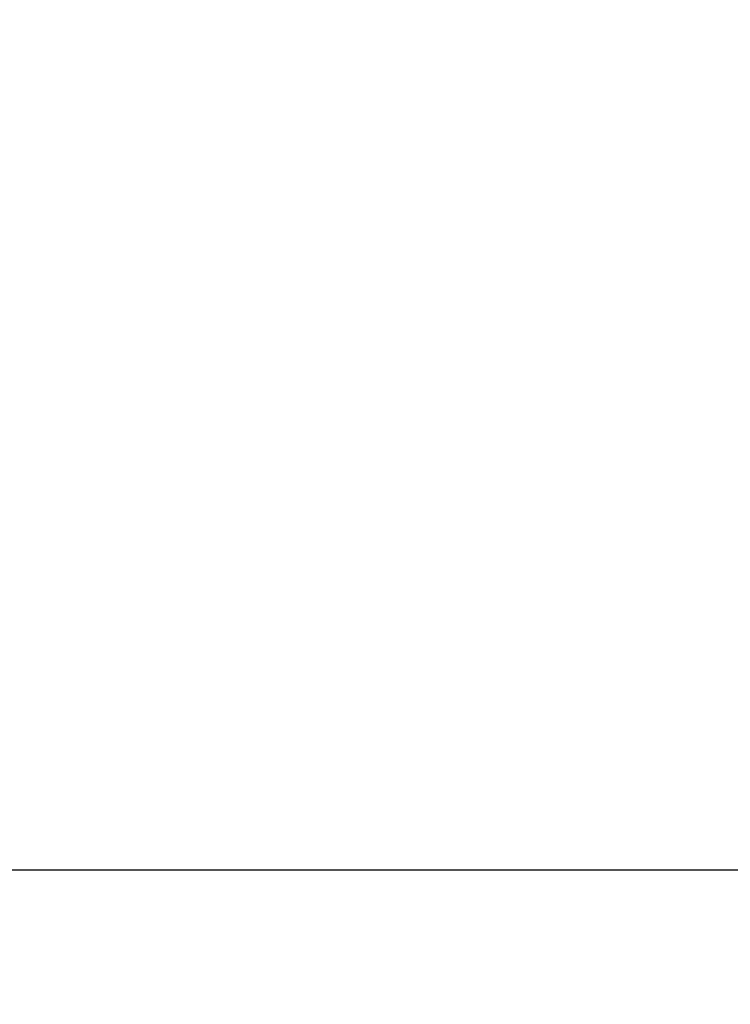
# Model space of a CAD drawing. Extents: x 789 to 12974, y 627 to 1679.
# Drawn here: x 12753 to 12772, y 790 to 816 of the extents above; entities that cross this region are included whole.
import ezdxf

# ---------------------------------------------------------------- set-up
doc = ezdxf.new("R2010")
doc.units = 0
doc.header["$MEASUREMENT"] = 0
doc.layers.get('Defpoints').update_dxf_attribs({"linetype": 'CONTINUOUS'})
doc.layers.add('0100.0 MAIN  LEFT HAND MACHINE TIPOFF', color=7, linetype='CONTINUOUS')
doc.styles.add('Text1', font='arial.ttf', dxfattribs={"width": 0.95})
doc.dimstyles.new('ACAD DIMS$0', dxfattribs={"dimtxt": 1.5, "dimasz": 1.5, "dimexe": 1.5, "dimexo": 1.5, "dimgap": 0.09, "dimtad": 0, "dimtih": 1, "dimtoh": 1, "dimdec": 6, "dimzin": 12, "dimdsep": 46, "dimlunit": 5, "dimtxsty": 'Text1', "dimcen": 0.09, "dimclrd": 1, "dimclre": 1, "dimclrt": 256, "dimadec": 0, "dimazin": 0, "dimtfac": 1, "dimtdec": 6, "dimtofl": 0, "dimtmove": 0, "dimatfit": 3, "dimfxl": 1.5, "dimfrac": 2, "dimtolj": 1, "dimtzin": 0, "dimarcsym": 0})

# ---------------------------------------------------------------- blocks, each defined once
blk = doc.blocks.new('*D28')
at = {"layer": '0100.0 MAIN  LEFT HAND MACHINE TIPOFF', "color": 1, "lineweight": -2, "transparency": 16777216}
for p, q in [((12822.303, 824.721), (12822.303, 792.367)), ((12726.803, 814.44), (12726.803, 792.367)), ((12728.303, 793.867), (12772.649, 793.867)), ((12820.803, 793.867), (12782.104, 793.867))]:
    blk.add_line(p, q, dxfattribs=at)
at = {"layer": '0100.0 MAIN  LEFT HAND MACHINE TIPOFF', "color": 1, "transparency": 16777216}
for points in [[(12728.303, 794.117), (12728.303, 793.617), (12726.803, 793.867)], [(12820.803, 794.117), (12820.803, 793.617), (12822.303, 793.867)]]:
    blk.add_solid(points, dxfattribs=at)
at = {"layer": 'Defpoints', "color": 0, "transparency": 16777216}
for p in [(12822.303, 826.221), (12726.803, 815.94), (12726.803, 793.867)]:
    blk.add_point(p, dxfattribs=at)
at = {"layer": '0100.0 MAIN  LEFT HAND MACHINE TIPOFF', "transparency": 16777216, "insert": (12777.377, 793.867), "char_height": 1.5, "attachment_point": 5, "style": 'Text1'}
blk.add_mtext('\\A1;7\'-11 1/2"\\P [2426mm]', dxfattribs=at)

msp = doc.modelspace()

# ---------------------------------------------------------------- dimensions: what is measured, and where the dimension line sits
at = {"layer": '0100.0 MAIN  LEFT HAND MACHINE TIPOFF', "color": 7}
dim = msp.add_linear_dim(base=(12726.8027127, 793.8668325), p1=(12822.3027127, 826.2208666), p2=(12726.8027127, 815.9396166), angle=180, dimstyle='ACAD DIMS$0', override={"dimtxt": 1.5, "dimdec": 2, "dimlunit": 4, "dimpost": '\\P', "dimtxsty": 'Text1', "dimfrac": 2}, dxfattribs=at)
dim.commit()
dim.dimension.update_dxf_attribs({"geometry": '*D28', "text_midpoint": (12777.3767561, 793.8668325), "dimtype": 160})

doc.saveas('drawing.dxf')
